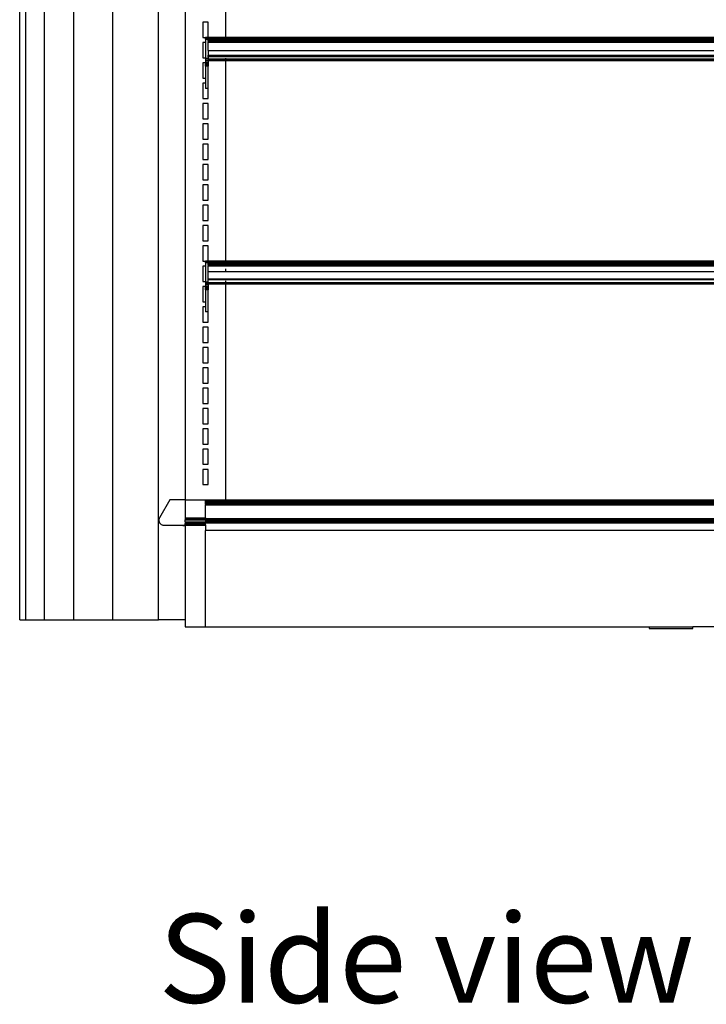
# Model space of a CAD drawing. Units: metres. Extents: x 9.7 to 38.8, y 10.8 to 24.7.
# Drawn here: x 27 to 27.9, y 10.8 to 12 of the extents above; entities that cross this region are included whole.
import ezdxf

# ---------------------------------------------------------------- set-up
doc = ezdxf.new("R2010")
doc.units = ezdxf.units.M
doc.layers.add('Edges', color=7, linetype='Continuous')
doc.styles.get("Standard").update_dxf_attribs({"font": 'architxt.shx'})

# ---------------------------------------------------------------- blocks, each defined once
blk = doc.blocks.new('supermarket shelves collection rs')
at = {"layer": 'Edges'}
for p, q in [((-7.0056, -1.179), (-7.0056, 0.363)), ((-6.9978, -1.179), (-6.9978, 0.363)), ((-6.9748, -1.179), (-6.9748, 0.363)), ((-6.938, -1.179), (-6.938, 0.363)), ((-6.8895, -1.179), (-6.8895, 0.363)), ((-6.8322, -1.179), (-6.8322, 0.363)), ((-6.799, 0.363), (-6.799, -1.0293)), ((-6.7482, -0.4515), (-6.7482, -0.2008)), ((-6.7704, -0.4324), (-6.7768, -0.4324)), ((-6.7768, -0.4324), (-6.7768, -0.4514)), ((-6.7704, -0.4514), (-6.7704, -0.4324)), ((-6.7768, -0.4514), (-6.7736, -0.4514)), ((-6.7736, -0.4534), (-6.7736, -0.4514)), ((-6.7736, -0.4514), (-6.7704, -0.4514)), ((-6.7704, -0.4515), (-6.7736, -0.4515)), ((-6.7736, -0.4515), (-6.7736, -0.4516)), ((-6.7736, -0.4515), (-6.7736, -0.4515)), ((-6.7736, -0.4516), (-6.7736, -0.4518)), ((-6.7704, -0.4518), (-6.7736, -0.4518)), ((-6.7736, -0.4518), (-6.7736, -0.452)), ((-6.7736, -0.452), (-6.7736, -0.4522)), ((-6.7704, -0.4522), (-6.7736, -0.4522)), ((-6.7736, -0.4522), (-6.7736, -0.4525)), ((-6.7736, -0.4525), (-6.7736, -0.4528)), ((-6.7704, -0.4528), (-6.7736, -0.4528)), ((-6.7736, -0.4528), (-6.7736, -0.4531)), ((-6.7736, -0.4531), (-6.7736, -0.4534)), ((-6.7736, -0.4534), (-6.7704, -0.4534)), ((-6.7736, -0.4534), (-6.7736, -0.4776)), ((-6.7704, -0.4515), (-6.7704, -0.4514)), ((-6.7482, -0.4515), (-6.7704, -0.4514)), ((-6.7704, -0.4516), (-6.7704, -0.4515)), ((-6.7704, -0.4515), (-6.7482, -0.4515)), ((-6.7704, -0.4515), (-6.7704, -0.4516)), ((-6.7704, -0.4516), (-6.7482, -0.4516)), ((-6.7704, -0.4519), (-6.7704, -0.4516)), ((-6.7704, -0.4516), (-6.7704, -0.4518)), ((-6.7704, -0.4518), (-6.7704, -0.452)), ((-6.7704, -0.4522), (-6.7704, -0.4519)), ((-6.7704, -0.4519), (-6.7482, -0.4519)), ((-6.7704, -0.452), (-6.7704, -0.4522)), ((-6.7704, -0.4525), (-6.7704, -0.4522)), ((-6.7704, -0.4522), (-6.7482, -0.4522)), ((-6.7704, -0.4522), (-6.7704, -0.4525)), ((-6.7704, -0.4525), (-6.7482, -0.4525)), ((-6.7704, -0.4532), (-6.7704, -0.4525)), ((-6.7704, -0.4525), (-6.7704, -0.4528)), ((-6.7704, -0.4528), (-6.7704, -0.4531)), ((-6.7704, -0.4531), (-6.7704, -0.4534)), ((-6.7704, -0.4534), (-6.7704, -0.4532)), ((-6.7704, -0.4532), (-6.7482, -0.4532)), ((-6.7704, -0.4535), (-6.7704, -0.4534)), ((-6.7704, -0.4539), (-6.7704, -0.4535)), ((-6.7704, -0.4535), (-6.7482, -0.4535)), ((-6.7482, -0.4539), (-6.7704, -0.4539)), ((-6.7704, -0.4543), (-6.7704, -0.4539)), ((-6.7704, -0.4545), (-6.7704, -0.4543)), ((-6.7704, -0.4543), (-6.7482, -0.4543)), ((-6.7704, -0.4545), (-6.7482, -0.4545)), ((-6.7704, -0.4549), (-6.7704, -0.4545)), ((-6.7704, -0.4549), (-6.7482, -0.4549)), ((-6.7704, -0.4551), (-6.7704, -0.4549)), ((-6.7704, -0.4552), (-6.7704, -0.4551)), ((-6.7704, -0.4551), (-6.7482, -0.4551)), ((-6.7482, -0.4552), (-6.7704, -0.4552)), ((-6.7704, -0.4552), (-6.7482, -0.4552)), ((-6.7704, -0.4552), (-6.7704, -0.4552)), ((-6.7704, -0.4554), (-6.7704, -0.4552)), ((-5.5798, -0.4515), (-6.7482, -0.4515)), ((-6.7482, -0.4516), (-5.5798, -0.4516)), ((-6.7482, -0.4519), (-6.7482, -0.4516)), ((-6.7482, -0.4519), (-5.5798, -0.4519)), ((-6.7482, -0.4522), (-6.7482, -0.4519)), ((-6.7482, -0.4522), (-5.5798, -0.4522)), ((-6.7482, -0.4525), (-6.7482, -0.4522)), ((-6.7482, -0.4525), (-5.5798, -0.4525)), ((-6.7482, -0.4532), (-6.7482, -0.4525)), ((-6.7482, -0.4532), (-5.5798, -0.4532)), ((-6.7482, -0.4535), (-6.7482, -0.4532)), ((-6.7482, -0.4535), (-5.5798, -0.4535)), ((-6.7482, -0.4539), (-6.7482, -0.4535)), ((-5.5798, -0.4539), (-6.7482, -0.4539)), ((-6.7482, -0.4543), (-6.7482, -0.4539)), ((-6.7482, -0.4543), (-5.5798, -0.4543)), ((-6.7482, -0.4545), (-6.7482, -0.4543)), ((-6.7482, -0.4545), (-5.5798, -0.4545)), ((-6.7482, -0.4549), (-6.7482, -0.4545)), ((-6.7482, -0.4549), (-5.5798, -0.4549)), ((-6.7482, -0.4551), (-6.7482, -0.4549)), ((-6.7482, -0.4552), (-6.7482, -0.4551)), ((-6.7482, -0.4551), (-5.5798, -0.4551)), ((-5.5798, -0.4552), (-6.7482, -0.4552)), ((-6.7482, -0.4554), (-6.7482, -0.4552)), ((-6.7736, -0.4578), (-6.7768, -0.4578)), ((-6.7768, -0.4578), (-6.7768, -0.4768)), ((-6.7704, -0.4556), (-6.7704, -0.4554)), ((-6.7704, -0.4554), (-6.7482, -0.4554)), ((-6.7704, -0.4556), (-6.7482, -0.4556)), ((-6.7704, -0.4556), (-6.7704, -0.4562)), ((-6.7704, -0.4565), (-6.7704, -0.4562)), ((-6.7704, -0.4562), (-6.7482, -0.4562)), ((-6.7704, -0.4565), (-6.7482, -0.4565)), ((-6.7704, -0.4565), (-6.7704, -0.4573)), ((-6.7704, -0.4577), (-6.7704, -0.4573)), ((-6.7704, -0.4573), (-6.7482, -0.4573)), ((-6.7482, -0.4577), (-6.7704, -0.4577)), ((-6.7704, -0.4679), (-6.7704, -0.4577)), ((-6.7482, -0.4554), (-5.5798, -0.4554)), ((-6.7482, -0.4556), (-6.7482, -0.4554)), ((-6.7482, -0.4556), (-5.5798, -0.4556)), ((-6.7482, -0.4562), (-6.7482, -0.4556)), ((-6.7482, -0.4562), (-5.5798, -0.4562)), ((-6.7482, -0.4565), (-6.7482, -0.4562)), ((-6.7482, -0.4565), (-5.5798, -0.4565)), ((-6.7482, -0.4573), (-6.7482, -0.4565)), ((-6.7482, -0.4577), (-6.7482, -0.4573)), ((-6.7482, -0.4573), (-5.5798, -0.4573)), ((-5.5798, -0.4577), (-6.7482, -0.4577)), ((-6.7768, -0.4768), (-6.7736, -0.4768)), ((-6.7704, -0.4776), (-6.7736, -0.4776)), ((-6.7736, -0.4776), (-6.7736, -0.4796)), ((-6.7736, -0.4796), (-6.7736, -0.4807)), ((-6.7704, -0.4796), (-6.7736, -0.4796)), ((-6.7704, -0.4679), (-5.5576, -0.4679)), ((-6.7704, -0.4679), (-6.7704, -0.4735)), ((-6.7704, -0.4736), (-6.7704, -0.4735)), ((-6.7704, -0.4735), (-6.7704, -0.4735)), ((-6.7704, -0.4735), (-5.5576, -0.4735)), ((-6.7704, -0.4735), (-5.5576, -0.4735)), ((-6.7704, -0.4737), (-6.7704, -0.4736)), ((-6.7704, -0.4736), (-6.7704, -0.4736)), ((-6.7704, -0.4736), (-5.5576, -0.4736)), ((-6.7704, -0.4736), (-5.5576, -0.4736)), ((-6.7704, -0.4737), (-5.5576, -0.4737)), ((-6.7704, -0.474), (-6.7704, -0.4737)), ((-6.7704, -0.4741), (-6.7704, -0.474)), ((-6.7704, -0.474), (-5.5576, -0.474)), ((-6.7704, -0.4742), (-6.7704, -0.4741)), ((-6.7704, -0.4741), (-6.7482, -0.4742)), ((-6.7704, -0.4743), (-6.7704, -0.4742)), ((-6.7482, -0.4742), (-6.7704, -0.4742)), ((-6.7704, -0.476), (-6.7704, -0.4742)), ((-6.7482, -0.4743), (-6.7704, -0.4743)), ((-6.7704, -0.4743), (-6.7704, -0.4745)), ((-6.7704, -0.4745), (-6.7704, -0.4745)), ((-6.7704, -0.4746), (-6.7704, -0.4745)), ((-6.7704, -0.4745), (-6.7482, -0.4745)), ((-6.7704, -0.4745), (-6.7482, -0.4745)), ((-6.7704, -0.4746), (-6.7482, -0.4746)), ((-6.7704, -0.4748), (-6.7704, -0.4746)), ((-6.7704, -0.4749), (-6.7704, -0.4748)), ((-6.7482, -0.4748), (-6.7704, -0.4748)), ((-6.7704, -0.4749), (-6.7482, -0.4749)), ((-6.7704, -0.4751), (-6.7704, -0.4749)), ((-6.7704, -0.4751), (-6.7704, -0.4751)), ((-6.7704, -0.4751), (-6.7482, -0.4751)), ((-6.7704, -0.4751), (-6.7482, -0.4751)), ((-6.7704, -0.4752), (-6.7704, -0.4751)), ((-6.7704, -0.4753), (-6.7704, -0.4752)), ((-6.7704, -0.4752), (-6.7482, -0.4753)), ((-6.7704, -0.4753), (-6.7482, -0.4753)), ((-6.7704, -0.4753), (-6.7704, -0.4776)), ((-6.7704, -0.4782), (-6.7704, -0.4776)), ((-6.7704, -0.4782), (-6.7482, -0.4782)), ((-6.7704, -0.4782), (-6.7704, -0.4796)), ((-6.7704, -0.4796), (-6.7704, -0.48)), ((-6.7482, -0.4742), (-5.5798, -0.4742)), ((-6.7482, -0.4743), (-6.7482, -0.4742)), ((-5.5798, -0.4743), (-6.7482, -0.4743)), ((-6.7482, -0.4745), (-6.7482, -0.4743)), ((-6.7482, -0.4745), (-5.5798, -0.4745)), ((-6.7482, -0.4745), (-5.5798, -0.4745)), ((-6.7482, -0.4746), (-6.7482, -0.4745)), ((-6.7482, -0.4745), (-6.7482, -0.4745)), ((-6.7482, -0.4746), (-5.5798, -0.4746)), ((-6.7482, -0.4748), (-6.7482, -0.4746)), ((-5.5798, -0.4748), (-6.7482, -0.4748)), ((-6.7482, -0.4749), (-6.7482, -0.4748)), ((-6.7482, -0.4749), (-5.5798, -0.4749)), ((-6.7482, -0.4751), (-6.7482, -0.4749)), ((-6.7482, -0.4751), (-5.5798, -0.4751)), ((-6.7482, -0.4751), (-5.5798, -0.4751)), ((-6.7482, -0.4751), (-6.7482, -0.4751)), ((-6.7482, -0.4753), (-6.7482, -0.4751)), ((-6.7482, -0.476), (-6.7482, -0.4753)), ((-6.7482, -0.4753), (-5.5798, -0.4753)), ((-6.7482, -0.4782), (-6.7482, -0.4772)), ((-6.7482, -0.4782), (-5.5798, -0.4782)), ((-6.7482, -0.48), (-6.7482, -0.4782)), ((-6.7736, -0.4832), (-6.7768, -0.4832)), ((-6.7768, -0.4832), (-6.7768, -0.5022)), ((-6.7704, -0.4807), (-6.7736, -0.4807)), ((-6.7736, -0.4807), (-6.7736, -0.4827)), ((-6.7704, -0.4827), (-6.7736, -0.4827)), ((-6.7736, -0.4827), (-6.7736, -0.4845)), ((-6.7736, -0.4853), (-6.7736, -0.4845)), ((-6.7704, -0.4845), (-6.7736, -0.4845)), ((-6.7704, -0.4853), (-6.7736, -0.4853)), ((-6.7736, -0.4859), (-6.7736, -0.4853)), ((-6.7704, -0.4859), (-6.7736, -0.4859)), ((-6.7736, -0.4865), (-6.7736, -0.4859)), ((-6.7736, -0.4869), (-6.7736, -0.4865)), ((-6.7704, -0.4865), (-6.7736, -0.4865)), ((-6.7704, -0.4868), (-6.7736, -0.4869)), ((-6.7736, -0.4871), (-6.7736, -0.4869)), ((-6.7736, -0.4872), (-6.7736, -0.4871)), ((-6.7704, -0.4871), (-6.7736, -0.4871)), ((-6.7704, -0.4872), (-6.7736, -0.4872)), ((-6.7736, -0.4872), (-6.7736, -0.515)), ((-6.7704, -0.4802), (-6.7704, -0.48)), ((-6.7704, -0.48), (-6.7482, -0.48)), ((-6.7482, -0.4802), (-6.7704, -0.4802)), ((-6.7704, -0.4802), (-6.7704, -0.4807)), ((-6.7704, -0.4807), (-6.7704, -0.4827)), ((-6.7704, -0.4827), (-6.7704, -0.4845)), ((-6.7704, -0.5022), (-6.7704, -0.4832)), ((-6.7704, -0.4845), (-6.7704, -0.4853)), ((-6.7704, -0.4853), (-6.7704, -0.4859)), ((-6.7704, -0.4859), (-6.7704, -0.4865)), ((-6.7704, -0.4865), (-6.7704, -0.4868)), ((-6.7704, -0.4868), (-6.7704, -0.4871)), ((-6.7704, -0.4871), (-6.7704, -0.4872)), ((-6.7704, -0.515), (-6.7704, -0.4872)), ((-6.7482, -0.48), (-5.5798, -0.48)), ((-6.7482, -0.4802), (-6.7482, -0.48)), ((-5.5798, -0.4802), (-6.7482, -0.4802)), ((-6.7482, -0.7309), (-6.7482, -0.4802)), ((-6.7768, -0.5022), (-6.7736, -0.5022)), ((-6.7736, -0.5086), (-6.7768, -0.5086)), ((-6.7768, -0.5086), (-6.7768, -0.5276)), ((-6.7704, -0.515), (-6.7736, -0.515)), ((-6.7704, -0.5276), (-6.7704, -0.5086)), ((-6.7768, -0.5276), (-6.7704, -0.5276)), ((-6.7704, -0.534), (-6.7768, -0.534)), ((-6.7768, -0.534), (-6.7768, -0.553)), ((-6.7704, -0.553), (-6.7704, -0.534)), ((-6.7768, -0.553), (-6.7704, -0.553)), ((-6.7704, -0.5594), (-6.7768, -0.5594)), ((-6.7768, -0.5594), (-6.7768, -0.5784)), ((-6.7704, -0.5784), (-6.7704, -0.5594)), ((-6.7768, -0.5784), (-6.7704, -0.5784)), ((-6.7704, -0.5848), (-6.7768, -0.5848)), ((-6.7768, -0.5848), (-6.7768, -0.6038)), ((-6.7704, -0.6038), (-6.7704, -0.5848)), ((-6.7768, -0.6038), (-6.7704, -0.6038)), ((-6.7704, -0.6102), (-6.7768, -0.6102)), ((-6.7768, -0.6102), (-6.7768, -0.6292)), ((-6.7704, -0.6292), (-6.7704, -0.6102)), ((-6.7768, -0.6292), (-6.7704, -0.6292)), ((-6.7704, -0.6356), (-6.7768, -0.6356)), ((-6.7768, -0.6356), (-6.7768, -0.6546)), ((-6.7704, -0.6546), (-6.7704, -0.6356)), ((-6.7768, -0.6546), (-6.7704, -0.6546)), ((-6.7704, -0.661), (-6.7768, -0.661)), ((-6.7768, -0.661), (-6.7768, -0.68)), ((-6.7704, -0.68), (-6.7704, -0.661)), ((-6.7768, -0.68), (-6.7704, -0.68)), ((-6.7704, -0.6864), (-6.7768, -0.6864)), ((-6.7768, -0.6864), (-6.7768, -0.7054)), ((-6.7704, -0.7054), (-6.7704, -0.6864)), ((-6.7768, -0.7054), (-6.7704, -0.7054)), ((-6.7704, -0.7118), (-6.7768, -0.7118)), ((-6.7768, -0.7118), (-6.7768, -0.7308)), ((-6.7704, -0.7308), (-6.7704, -0.7118)), ((-6.7768, -0.7308), (-6.7704, -0.7308)), ((-6.7736, -0.7372), (-6.7768, -0.7372)), ((-6.7768, -0.7372), (-6.7768, -0.7562)), ((-6.7736, -0.7328), (-6.7736, -0.7308)), ((-6.7736, -0.7308), (-6.7704, -0.7308)), ((-6.7704, -0.7309), (-6.7736, -0.7309)), ((-6.7736, -0.7309), (-6.7736, -0.731)), ((-6.7736, -0.7309), (-6.7736, -0.7309)), ((-6.7736, -0.731), (-6.7736, -0.7312)), ((-6.7704, -0.7312), (-6.7736, -0.7312)), ((-6.7736, -0.7312), (-6.7736, -0.7314)), ((-6.7736, -0.7314), (-6.7736, -0.7316)), ((-6.7704, -0.7316), (-6.7736, -0.7316)), ((-6.7736, -0.7316), (-6.7736, -0.7319)), ((-6.7736, -0.7319), (-6.7736, -0.7322)), ((-6.7704, -0.7322), (-6.7736, -0.7322)), ((-6.7736, -0.7322), (-6.7736, -0.7325)), ((-6.7736, -0.7325), (-6.7736, -0.7328)), ((-6.7736, -0.7328), (-6.7704, -0.7328)), ((-6.7736, -0.7328), (-6.7736, -0.757)), ((-6.7704, -0.7309), (-6.7704, -0.7308)), ((-6.7482, -0.7309), (-6.7704, -0.7308)), ((-6.7704, -0.731), (-6.7704, -0.7309)), ((-6.7704, -0.7309), (-6.7482, -0.7309)), ((-6.7704, -0.7309), (-6.7704, -0.7309)), ((-6.7704, -0.7309), (-6.7704, -0.731)), ((-6.7704, -0.731), (-6.7482, -0.731)), ((-6.7704, -0.7313), (-6.7704, -0.731)), ((-6.7704, -0.731), (-6.7704, -0.7312)), ((-6.7704, -0.7312), (-6.7704, -0.7314)), ((-6.7704, -0.7316), (-6.7704, -0.7313)), ((-6.7704, -0.7313), (-6.7482, -0.7313)), ((-6.7704, -0.7314), (-6.7704, -0.7316)), ((-6.7704, -0.7319), (-6.7704, -0.7316)), ((-6.7704, -0.7316), (-6.7482, -0.7316)), ((-6.7704, -0.7316), (-6.7704, -0.7319)), ((-6.7704, -0.7319), (-6.7482, -0.7319)), ((-6.7704, -0.7326), (-6.7704, -0.7319)), ((-6.7704, -0.7319), (-6.7704, -0.7322)), ((-6.7704, -0.7322), (-6.7704, -0.7325)), ((-6.7704, -0.7325), (-6.7704, -0.7328)), ((-6.7704, -0.7328), (-6.7704, -0.7326)), ((-6.7704, -0.7326), (-6.7482, -0.7326)), ((-6.7704, -0.7329), (-6.7704, -0.7328)), ((-6.7704, -0.7333), (-6.7704, -0.7329)), ((-6.7704, -0.7329), (-6.7482, -0.7329)), ((-6.7482, -0.7333), (-6.7704, -0.7333)), ((-6.7704, -0.7337), (-6.7704, -0.7333)), ((-6.7704, -0.7339), (-6.7704, -0.7337)), ((-6.7704, -0.7337), (-6.7482, -0.7337)), ((-6.7704, -0.7339), (-6.7482, -0.7339)), ((-6.7704, -0.7343), (-6.7704, -0.7339)), ((-6.7704, -0.7343), (-6.7482, -0.7343)), ((-6.7704, -0.7345), (-6.7704, -0.7343)), ((-6.7704, -0.7346), (-6.7704, -0.7345)), ((-6.7704, -0.7345), (-6.7482, -0.7345)), ((-6.7482, -0.7346), (-6.7704, -0.7346)), ((-6.7704, -0.7346), (-6.7482, -0.7346)), ((-6.7704, -0.7346), (-6.7704, -0.7346)), ((-6.7704, -0.7348), (-6.7704, -0.7346)), ((-6.7704, -0.735), (-6.7704, -0.7348)), ((-6.7704, -0.7348), (-6.7482, -0.7348)), ((-6.7704, -0.735), (-6.7482, -0.735)), ((-6.7704, -0.735), (-6.7704, -0.7356)), ((-6.7704, -0.7359), (-6.7704, -0.7356)), ((-6.7704, -0.7356), (-6.7482, -0.7356)), ((-6.7704, -0.7359), (-6.7482, -0.7359)), ((-6.7704, -0.7359), (-6.7704, -0.7367)), ((-6.7704, -0.7371), (-6.7704, -0.7367)), ((-6.7704, -0.7367), (-6.7482, -0.7367)), ((-6.7482, -0.7371), (-6.7704, -0.7371)), ((-6.7704, -0.744), (-6.7704, -0.7371)), ((-5.5798, -0.7309), (-6.7482, -0.7309)), ((-6.7482, -0.731), (-6.7482, -0.7309)), ((-6.7482, -0.731), (-5.5798, -0.731)), ((-6.7482, -0.7313), (-6.7482, -0.731)), ((-6.7482, -0.7313), (-5.5798, -0.7313)), ((-6.7482, -0.7316), (-6.7482, -0.7313)), ((-6.7482, -0.7316), (-5.5798, -0.7316)), ((-6.7482, -0.7319), (-6.7482, -0.7316)), ((-6.7482, -0.7319), (-5.5798, -0.7319)), ((-6.7482, -0.7326), (-6.7482, -0.7319)), ((-6.7482, -0.7329), (-6.7482, -0.7326)), ((-6.7482, -0.7326), (-5.5798, -0.7326)), ((-6.7482, -0.7329), (-5.5798, -0.7329)), ((-5.5798, -0.7333), (-6.7482, -0.7333)), ((-6.7482, -0.7337), (-6.7482, -0.7333)), ((-6.7482, -0.7337), (-5.5798, -0.7337)), ((-6.7482, -0.7339), (-6.7482, -0.7337)), ((-6.7482, -0.7339), (-5.5798, -0.7339)), ((-6.7482, -0.7343), (-6.7482, -0.7339)), ((-6.7482, -0.7343), (-5.5798, -0.7343)), ((-6.7482, -0.7345), (-6.7482, -0.7343)), ((-6.7482, -0.7345), (-5.5798, -0.7345)), ((-6.7482, -0.7346), (-6.7482, -0.7345)), ((-5.5798, -0.7346), (-6.7482, -0.7346)), ((-6.7482, -0.7346), (-5.5798, -0.7346)), ((-6.7482, -0.7348), (-6.7482, -0.7346)), ((-6.7482, -0.7346), (-6.7482, -0.7346)), ((-6.7482, -0.7348), (-5.5798, -0.7348)), ((-6.7482, -0.735), (-6.7482, -0.7348)), ((-6.7482, -0.735), (-5.5798, -0.735)), ((-6.7482, -0.7356), (-6.7482, -0.735)), ((-6.7482, -0.7356), (-5.5798, -0.7356)), ((-6.7482, -0.7359), (-6.7482, -0.7356)), ((-6.7482, -0.7363), (-6.7482, -0.7359)), ((-6.7482, -0.7359), (-5.5798, -0.7359)), ((-6.7482, -0.7371), (-6.7482, -0.7367)), ((-6.7482, -0.7367), (-5.5798, -0.7367)), ((-5.5798, -0.7371), (-6.7482, -0.7371)), ((-6.7704, -0.744), (-6.7704, -0.7406)), ((-6.7704, -0.744), (-6.7482, -0.744)), ((-6.7704, -0.7529), (-6.7704, -0.744)), ((-6.7482, -0.744), (-6.7482, -0.7406)), ((-6.7482, -0.744), (-5.5798, -0.744)), ((-6.7768, -0.7562), (-6.7736, -0.7562)), ((-6.7736, -0.7626), (-6.7768, -0.7626)), ((-6.7768, -0.7626), (-6.7768, -0.7816)), ((-6.7704, -0.757), (-6.7736, -0.757)), ((-6.7736, -0.757), (-6.7736, -0.759)), ((-6.7736, -0.759), (-6.7736, -0.7601)), ((-6.7704, -0.759), (-6.7736, -0.759)), ((-6.7704, -0.7601), (-6.7736, -0.7601)), ((-6.7736, -0.7601), (-6.7736, -0.7621)), ((-6.7704, -0.7621), (-6.7736, -0.7621)), ((-6.7736, -0.7621), (-6.7736, -0.7631)), ((-6.7704, -0.753), (-6.7704, -0.7529)), ((-6.7704, -0.7529), (-6.7704, -0.7529)), ((-6.7704, -0.7529), (-5.5576, -0.7529)), ((-6.7704, -0.7529), (-5.5576, -0.7529)), ((-6.7704, -0.7531), (-6.7704, -0.753)), ((-6.7704, -0.753), (-6.7704, -0.753)), ((-6.7704, -0.753), (-5.5576, -0.753)), ((-6.7704, -0.753), (-5.5576, -0.753)), ((-6.7704, -0.7531), (-5.5576, -0.7531)), ((-6.7704, -0.7534), (-6.7704, -0.7531)), ((-6.7704, -0.7535), (-6.7704, -0.7534)), ((-6.7704, -0.7534), (-5.5576, -0.7534)), ((-6.7704, -0.7536), (-6.7704, -0.7535)), ((-6.7704, -0.7535), (-6.7482, -0.7536)), ((-6.7704, -0.7537), (-6.7704, -0.7536)), ((-6.7482, -0.7536), (-6.7704, -0.7536)), ((-6.7704, -0.7542), (-6.7704, -0.7536)), ((-6.7482, -0.7537), (-6.7704, -0.7537)), ((-6.7704, -0.7537), (-6.7704, -0.7539)), ((-6.7704, -0.7539), (-6.7704, -0.7539)), ((-6.7704, -0.754), (-6.7704, -0.7539)), ((-6.7704, -0.7539), (-6.7482, -0.7539)), ((-6.7704, -0.7539), (-6.7482, -0.7539)), ((-6.7704, -0.754), (-6.7482, -0.754)), ((-6.7704, -0.7542), (-6.7704, -0.754)), ((-6.7482, -0.7542), (-6.7704, -0.7542)), ((-6.7704, -0.757), (-6.7704, -0.7542)), ((-6.7704, -0.7562), (-6.7704, -0.7554)), ((-6.7704, -0.7576), (-6.7704, -0.757)), ((-6.7704, -0.7576), (-6.7482, -0.7576)), ((-6.7704, -0.7576), (-6.7704, -0.759)), ((-6.7704, -0.7594), (-6.7704, -0.759)), ((-6.7704, -0.7596), (-6.7704, -0.7594)), ((-6.7704, -0.7594), (-6.7482, -0.7594)), ((-6.7482, -0.7596), (-6.7704, -0.7596)), ((-6.7704, -0.7596), (-6.7704, -0.7601)), ((-6.7704, -0.7601), (-6.7704, -0.7621)), ((-6.7704, -0.7621), (-6.7704, -0.763)), ((-6.7704, -0.7816), (-6.7704, -0.7626)), ((-6.7482, -0.7536), (-5.5798, -0.7536)), ((-6.7482, -0.7537), (-6.7482, -0.7536)), ((-5.5798, -0.7537), (-6.7482, -0.7537)), ((-6.7482, -0.7539), (-6.7482, -0.7537)), ((-6.7482, -0.7539), (-5.5798, -0.7539)), ((-6.7482, -0.7539), (-5.5798, -0.7539)), ((-6.7482, -0.754), (-6.7482, -0.7539)), ((-6.7482, -0.7539), (-6.7482, -0.7539)), ((-6.7482, -0.7542), (-6.7482, -0.754)), ((-6.7482, -0.754), (-5.5798, -0.754)), ((-5.5798, -0.7542), (-6.7482, -0.7542)), ((-6.7482, -0.7576), (-6.7482, -0.7554)), ((-6.7482, -0.7576), (-5.5798, -0.7576)), ((-6.7482, -0.7594), (-6.7482, -0.7586)), ((-6.7482, -0.7594), (-5.5798, -0.7594)), ((-6.7482, -0.7596), (-6.7482, -0.7594)), ((-5.5798, -0.7596), (-6.7482, -0.7596)), ((-6.7482, -1.0293), (-6.7482, -0.7596)), ((-6.7736, -0.7631), (-6.7704, -0.763)), ((-6.7736, -0.7639), (-6.7736, -0.7631)), ((-6.7736, -0.7647), (-6.7736, -0.7639)), ((-6.7704, -0.7639), (-6.7736, -0.7639)), ((-6.7704, -0.7647), (-6.7736, -0.7647)), ((-6.7736, -0.7653), (-6.7736, -0.7647)), ((-6.7704, -0.7653), (-6.7736, -0.7653)), ((-6.7736, -0.7659), (-6.7736, -0.7653)), ((-6.7704, -0.7659), (-6.7736, -0.7659)), ((-6.7736, -0.7659), (-6.7736, -0.7663)), ((-6.7704, -0.7662), (-6.7736, -0.7663)), ((-6.7736, -0.7665), (-6.7736, -0.7663)), ((-6.7736, -0.7666), (-6.7736, -0.7665)), ((-6.7704, -0.7665), (-6.7736, -0.7665)), ((-6.7704, -0.7666), (-6.7736, -0.7666)), ((-6.7736, -0.7666), (-6.7736, -0.7944)), ((-6.7704, -0.763), (-6.7704, -0.7639)), ((-6.7704, -0.7639), (-6.7704, -0.7647)), ((-6.7704, -0.7647), (-6.7704, -0.7653)), ((-6.7704, -0.7653), (-6.7704, -0.7659)), ((-6.7704, -0.7659), (-6.7704, -0.7662)), ((-6.7704, -0.7662), (-6.7704, -0.7665)), ((-6.7704, -0.7665), (-6.7704, -0.7666)), ((-6.7704, -0.7944), (-6.7704, -0.7666)), ((-6.7768, -0.7816), (-6.7736, -0.7816)), ((-6.7736, -0.788), (-6.7768, -0.788)), ((-6.7768, -0.788), (-6.7768, -0.807)), ((-6.7704, -0.7944), (-6.7736, -0.7944)), ((-6.7704, -0.807), (-6.7704, -0.788)), ((-6.7768, -0.807), (-6.7704, -0.807)), ((-6.7704, -0.8134), (-6.7768, -0.8134)), ((-6.7768, -0.8134), (-6.7768, -0.8324)), ((-6.7704, -0.8324), (-6.7704, -0.8134)), ((-6.7768, -0.8324), (-6.7704, -0.8324)), ((-6.7704, -0.8388), (-6.7768, -0.8388)), ((-6.7768, -0.8388), (-6.7768, -0.8578)), ((-6.7704, -0.8578), (-6.7704, -0.8388)), ((-6.7768, -0.8578), (-6.7704, -0.8578)), ((-6.7704, -0.8642), (-6.7768, -0.8642)), ((-6.7768, -0.8642), (-6.7768, -0.8832)), ((-6.7704, -0.8832), (-6.7704, -0.8642)), ((-6.7768, -0.8832), (-6.7704, -0.8832)), ((-6.7704, -0.8896), (-6.7768, -0.8896)), ((-6.7768, -0.8896), (-6.7768, -0.9086)), ((-6.7704, -0.9086), (-6.7704, -0.8896)), ((-6.7768, -0.9086), (-6.7704, -0.9086)), ((-6.7704, -0.915), (-6.7768, -0.915)), ((-6.7768, -0.915), (-6.7768, -0.934)), ((-6.7704, -0.934), (-6.7704, -0.915)), ((-6.7768, -0.934), (-6.7704, -0.934)), ((-6.7704, -0.9404), (-6.7768, -0.9404)), ((-6.7768, -0.9404), (-6.7768, -0.9594)), ((-6.7704, -0.9594), (-6.7704, -0.9404)), ((-6.7768, -0.9594), (-6.7704, -0.9594)), ((-6.7704, -0.9658), (-6.7768, -0.9658)), ((-6.7768, -0.9658), (-6.7768, -0.9848)), ((-6.7704, -0.9848), (-6.7704, -0.9658)), ((-6.7768, -0.9848), (-6.7704, -0.9848)), ((-6.7704, -0.9912), (-6.7768, -0.9912)), ((-6.7768, -0.9912), (-6.7768, -1.0102)), ((-6.7704, -1.0102), (-6.7704, -0.9912)), ((-6.7768, -1.0102), (-6.7704, -1.0102)), ((-6.8181, -1.0293), (-6.8309, -1.0515)), ((-6.799, -1.0293), (-6.8181, -1.0293)), ((-6.799, -1.0293), (-6.7736, -1.0293)), ((-6.799, -1.0293), (-6.799, -1.0515)), ((-6.7736, -1.0294), (-6.7736, -1.0293)), ((-6.7736, -1.0293), (-6.7736, -1.0293)), ((-6.7736, -1.0293), (-6.7482, -1.0293)), ((-6.7736, -1.0293), (-6.7482, -1.0293)), ((-6.7736, -1.0294), (-6.7482, -1.0294)), ((-6.7736, -1.0298), (-6.7736, -1.0294)), ((-6.7736, -1.03), (-6.7736, -1.0298)), ((-6.7736, -1.0298), (-6.7482, -1.0298)), ((-6.7736, -1.0303), (-6.7736, -1.03)), ((-6.7736, -1.03), (-6.7482, -1.03)), ((-6.7736, -1.0303), (-6.7482, -1.0303)), ((-6.7736, -1.031), (-6.7736, -1.0303)), ((-6.7736, -1.0314), (-6.7736, -1.031)), ((-6.7736, -1.031), (-6.7482, -1.031)), ((-6.7736, -1.0317), (-6.7736, -1.0314)), ((-6.7736, -1.0314), (-6.7482, -1.0314)), ((-6.7736, -1.0321), (-6.7736, -1.0317)), ((-6.7482, -1.0317), (-6.7736, -1.0317)), ((-6.7736, -1.0325), (-6.7736, -1.0321)), ((-6.7736, -1.0321), (-6.7482, -1.0321)), ((-6.7736, -1.0328), (-6.7736, -1.0325)), ((-6.7736, -1.0325), (-6.7482, -1.0325)), ((-6.7736, -1.0329), (-6.7736, -1.0328)), ((-6.7736, -1.0328), (-6.7482, -1.0328)), ((-6.7736, -1.033), (-6.7736, -1.0329)), ((-6.7736, -1.0329), (-6.7482, -1.0329)), ((-6.7736, -1.0331), (-6.7736, -1.033)), ((-6.7482, -1.033), (-6.7736, -1.033)), ((-6.7736, -1.0332), (-6.7736, -1.0331)), ((-6.7482, -1.0331), (-6.7736, -1.0331)), ((-6.7736, -1.0332), (-6.7482, -1.0332)), ((-6.7736, -1.0332), (-6.7736, -1.0337)), ((-6.7482, -1.0293), (-5.5798, -1.0293)), ((-6.7482, -1.0294), (-6.7482, -1.0293)), ((-6.7482, -1.0294), (-5.5798, -1.0294)), ((-6.7482, -1.0298), (-6.7482, -1.0294)), ((-6.7482, -1.0298), (-5.5798, -1.0298)), ((-6.7482, -1.03), (-6.7482, -1.0298)), ((-6.7482, -1.03), (-5.5798, -1.03)), ((-6.7482, -1.0303), (-6.7482, -1.03)), ((-6.7482, -1.0303), (-5.5798, -1.0303)), ((-6.7482, -1.031), (-6.7482, -1.0303)), ((-6.7482, -1.031), (-5.5798, -1.031)), ((-6.7482, -1.0314), (-6.7482, -1.031)), ((-6.7482, -1.0314), (-5.5798, -1.0314)), ((-6.7482, -1.0317), (-6.7482, -1.0314)), ((-5.5798, -1.0317), (-6.7482, -1.0317)), ((-6.7482, -1.0321), (-6.7482, -1.0317)), ((-6.7482, -1.0321), (-5.5798, -1.0321)), ((-6.7482, -1.0325), (-6.7482, -1.0321)), ((-6.7482, -1.0328), (-6.7482, -1.0325)), ((-6.7482, -1.0325), (-5.5798, -1.0325)), ((-6.7482, -1.0328), (-5.5798, -1.0328)), ((-6.7482, -1.0329), (-5.5798, -1.0329)), ((-6.7482, -1.033), (-6.7482, -1.0329)), ((-5.5798, -1.033), (-6.7482, -1.033)), ((-6.7482, -1.0331), (-6.7482, -1.033)), ((-5.5798, -1.0331), (-6.7482, -1.0331)), ((-6.7482, -1.0332), (-6.7482, -1.0331)), ((-6.7482, -1.0332), (-5.5798, -1.0332)), ((-6.7482, -1.0337), (-6.7482, -1.0332)), ((-6.7736, -1.0339), (-6.7736, -1.0337)), ((-6.7736, -1.0337), (-6.7482, -1.0337)), ((-6.7736, -1.0339), (-6.7482, -1.0339)), ((-6.7736, -1.0343), (-6.7736, -1.0339)), ((-6.7736, -1.0343), (-6.7482, -1.0343)), ((-6.7736, -1.0343), (-6.7736, -1.0349)), ((-6.7736, -1.0353), (-6.7736, -1.0349)), ((-6.7736, -1.0349), (-6.7482, -1.0349)), ((-6.7736, -1.0356), (-6.7736, -1.0353)), ((-6.7736, -1.0353), (-6.7482, -1.0353)), ((-6.7482, -1.0356), (-6.7736, -1.0356)), ((-6.7736, -1.0515), (-6.7736, -1.0356)), ((-6.7482, -1.0337), (-5.5798, -1.0337)), ((-6.7482, -1.0339), (-6.7482, -1.0337)), ((-6.7482, -1.0339), (-5.5798, -1.0339)), ((-6.7482, -1.0343), (-6.7482, -1.0339)), ((-6.7482, -1.0343), (-5.5798, -1.0343)), ((-6.7482, -1.0349), (-6.7482, -1.0343)), ((-6.7482, -1.0349), (-5.5798, -1.0349)), ((-6.7482, -1.0353), (-6.7482, -1.0349)), ((-6.7482, -1.0356), (-6.7482, -1.0353)), ((-6.7482, -1.0353), (-5.5798, -1.0353)), ((-5.5798, -1.0356), (-6.7482, -1.0356)), ((-6.8314, -1.0527), (-6.8317, -1.054)), ((-6.8317, -1.054), (-6.8317, -1.0554)), ((-6.8317, -1.0554), (-6.8314, -1.0566)), ((-6.8309, -1.0515), (-6.8314, -1.0527)), ((-6.8314, -1.0566), (-6.8309, -1.0579)), ((-6.8309, -1.0579), (-6.8301, -1.0589)), ((-6.799, -1.0515), (-6.7736, -1.0515)), ((-6.799, -1.0515), (-6.799, -1.0527)), ((-6.799, -1.0527), (-6.7736, -1.0527)), ((-6.799, -1.0527), (-6.799, -1.054)), ((-6.799, -1.054), (-6.7736, -1.054)), ((-6.799, -1.0566), (-6.799, -1.054)), ((-6.799, -1.0566), (-6.7736, -1.0566)), ((-6.799, -1.0566), (-6.799, -1.0579)), ((-6.799, -1.0579), (-6.7736, -1.0579)), ((-6.799, -1.0579), (-6.799, -1.0589)), ((-6.7736, -1.0515), (-6.7736, -1.0523)), ((-6.7736, -1.0524), (-6.7736, -1.0523)), ((-6.7736, -1.0523), (-6.7736, -1.0523)), ((-6.7736, -1.0523), (-5.5544, -1.0523)), ((-6.7736, -1.0523), (-5.5544, -1.0523)), ((-6.7736, -1.0524), (-5.5544, -1.0524)), ((-6.7736, -1.0526), (-6.7736, -1.0524)), ((-6.7736, -1.0526), (-5.5544, -1.0526)), ((-6.7736, -1.0526), (-6.7736, -1.0527)), ((-6.7736, -1.0528), (-6.7736, -1.0527)), ((-6.7736, -1.0528), (-6.7736, -1.0529)), ((-6.7736, -1.0528), (-5.5544, -1.0528)), ((-6.7736, -1.0529), (-5.5544, -1.0529)), ((-6.7736, -1.0529), (-6.7736, -1.0532)), ((-6.7736, -1.0532), (-6.7736, -1.0534)), ((-5.5544, -1.0532), (-6.7736, -1.0532)), ((-6.7736, -1.0534), (-6.7736, -1.0537)), ((-6.7736, -1.0534), (-5.5544, -1.0534)), ((-6.7736, -1.0537), (-5.5544, -1.0537)), ((-6.7736, -1.0537), (-6.7736, -1.0539)), ((-6.7736, -1.0539), (-5.5544, -1.0539)), ((-6.7736, -1.054), (-6.7736, -1.0539)), ((-6.7736, -1.054), (-6.7736, -1.054)), ((-6.7736, -1.0541), (-6.7736, -1.054)), ((-6.7482, -1.054), (-6.7736, -1.054)), ((-6.7736, -1.0542), (-6.7736, -1.0541)), ((-6.7482, -1.0541), (-6.7736, -1.0541)), ((-6.7736, -1.0541), (-6.7482, -1.0541)), ((-6.7736, -1.0541), (-6.7736, -1.0541)), ((-6.7736, -1.0543), (-6.7736, -1.0542)), ((-6.7736, -1.0542), (-6.7482, -1.0542)), ((-6.7736, -1.0543), (-6.7482, -1.0543)), ((-6.7736, -1.0545), (-6.7736, -1.0543)), ((-6.7736, -1.0545), (-6.7482, -1.0545)), ((-6.7736, -1.0545), (-6.7736, -1.0558)), ((-6.7736, -1.0558), (-6.7482, -1.0558)), ((-6.7736, -1.0558), (-6.7736, -1.0566)), ((-6.7736, -1.0569), (-6.7736, -1.0566)), ((-6.7736, -1.0569), (-6.7482, -1.0569)), ((-6.7736, -1.0579), (-6.7736, -1.0569)), ((-6.7736, -1.0579), (-6.7482, -1.0579)), ((-6.7736, -1.0585), (-6.7736, -1.0579)), ((-5.5798, -1.054), (-6.7482, -1.054)), ((-6.7482, -1.0541), (-6.7482, -1.054)), ((-5.5798, -1.0541), (-6.7482, -1.0541)), ((-6.7482, -1.0541), (-5.5798, -1.0541)), ((-6.7482, -1.0542), (-6.7482, -1.0541)), ((-6.7482, -1.0541), (-6.7482, -1.0541)), ((-6.7482, -1.0542), (-5.5798, -1.0542)), ((-6.7482, -1.0543), (-6.7482, -1.0542)), ((-6.7482, -1.0545), (-6.7482, -1.0543)), ((-6.7482, -1.0543), (-5.5798, -1.0543)), ((-6.7482, -1.0545), (-5.5798, -1.0545)), ((-6.7482, -1.0558), (-6.7482, -1.0552)), ((-6.7482, -1.0558), (-5.5798, -1.0558)), ((-6.7482, -1.0569), (-6.7482, -1.0558)), ((-6.7482, -1.0569), (-5.5798, -1.0569)), ((-6.7482, -1.0579), (-6.7482, -1.0569)), ((-6.7482, -1.0582), (-6.7482, -1.0579)), ((-6.7482, -1.0579), (-5.5798, -1.0579)), ((-6.8301, -1.0589), (-6.8291, -1.0598)), ((-6.8291, -1.0598), (-6.8279, -1.0605)), ((-6.8279, -1.0605), (-6.8267, -1.0609)), ((-6.8267, -1.0609), (-6.8254, -1.061)), ((-6.8254, -1.061), (-6.8054, -1.061)), ((-6.8054, -1.061), (-6.799, -1.0618)), ((-6.8054, -1.061), (-6.799, -1.061)), ((-6.799, -1.0589), (-6.7736, -1.0589)), ((-6.799, -1.0605), (-6.799, -1.0589)), ((-6.799, -1.0605), (-6.7736, -1.0605)), ((-6.799, -1.0605), (-6.799, -1.0609)), ((-6.799, -1.0609), (-6.7736, -1.0609)), ((-6.799, -1.0609), (-6.799, -1.061)), ((-6.7736, -1.061), (-6.799, -1.061)), ((-6.799, -1.061), (-6.799, -1.0618)), ((-6.799, -1.0618), (-6.799, -1.179)), ((-5.5544, -1.0585), (-6.7736, -1.0585)), ((-6.7736, -1.0585), (-6.7736, -1.0589)), ((-6.7736, -1.0605), (-6.7736, -1.0589)), ((-6.7736, -1.0605), (-6.7736, -1.0609)), ((-6.7736, -1.0609), (-6.7736, -1.061)), ((-6.7736, -1.061), (-6.7736, -1.0675)), ((-6.7736, -1.188), (-6.7736, -1.0675)), ((-5.5544, -1.0675), (-6.7736, -1.0675)), ((-7.0056, -1.179), (-6.9978, -1.179)), ((-6.9978, -1.179), (-6.9748, -1.179)), ((-6.9748, -1.179), (-6.938, -1.179)), ((-6.938, -1.179), (-6.8895, -1.179)), ((-6.8895, -1.179), (-6.8322, -1.179)), ((-6.799, -1.179), (-6.8322, -1.179)), ((-6.799, -1.179), (-6.799, -1.188)), ((-6.799, -1.188), (-6.7736, -1.188)), ((-6.7736, -1.188), (-6.2198, -1.188)), ((-6.2198, -1.188), (-6.2198, -1.1899)), ((-6.2198, -1.188), (-6.1652, -1.188)), ((-6.2198, -1.1899), (-6.1652, -1.1899)), ((-6.1652, -1.1899), (-6.1652, -1.188)), ((-5.6272, -1.188), (-6.1652, -1.188))]:
    blk.add_line(p, q, dxfattribs=at)

msp = doc.modelspace()

# ---------------------------------------------------------------- block references
msp.add_blockref('supermarket shelves collection rs', (34.0471, 12.451))

# ---------------------------------------------------------------- texts
msp.add_text('Side view', height=0.11095).set_placement((27.2147, 10.7934))

doc.saveas('drawing.dxf')
